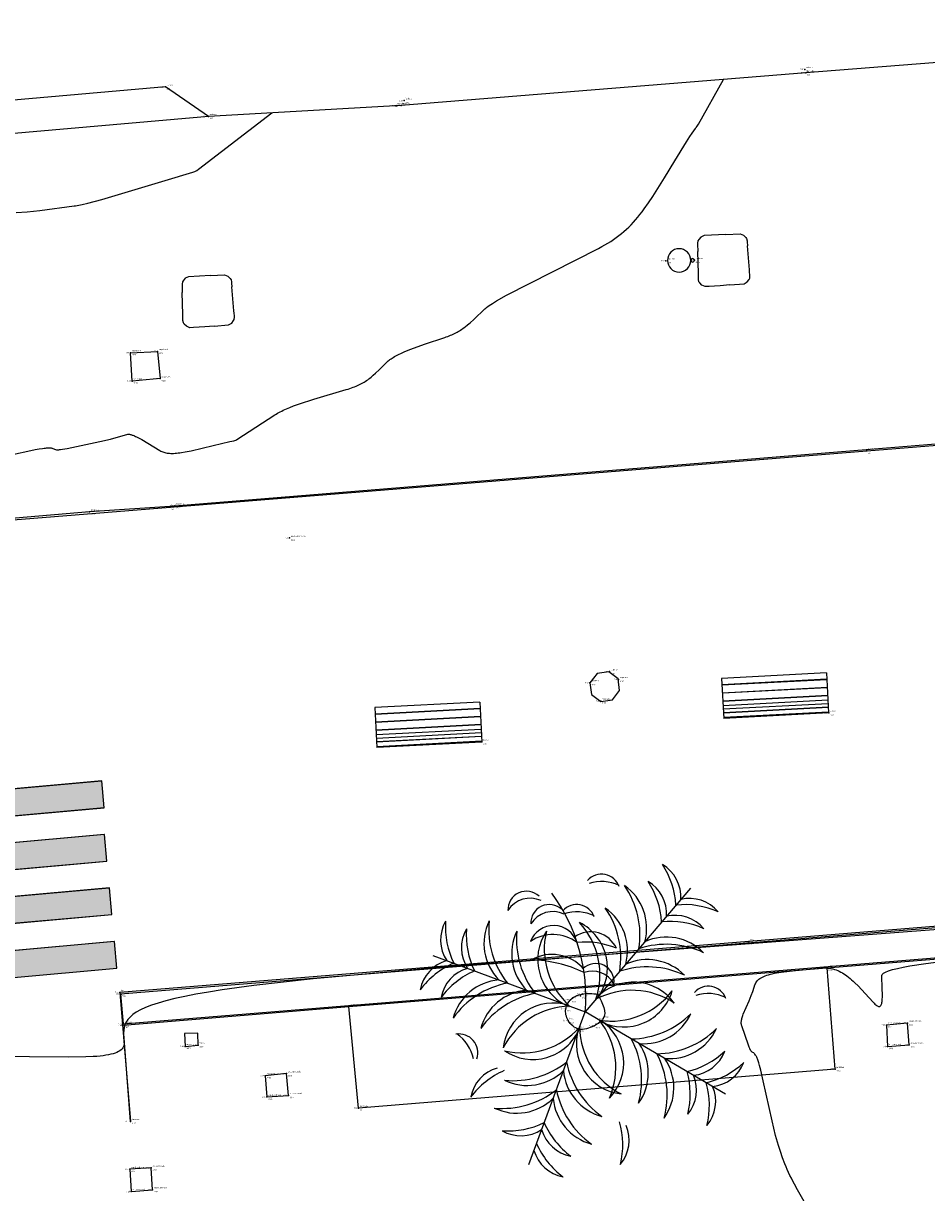
# Model space of a CAD drawing. Units: millimetres. Extents: x 457250 to 458141, y 3111934 to 3112565.
# Drawn here: x 457588 to 457605, y 3112202 to 3112224 of the extents above; entities that cross this region are included whole.
import ezdxf

# ---------------------------------------------------------------- set-up
doc = ezdxf.new("R2010")
doc.units = ezdxf.units.MM
doc.header["$PDSIZE"] = -0.1
for name, color, linetype in [('ARQ. ALCANTARILLADO', 8, 'Continuous'), ('ARQ.ALUMBRADO', 2, 'Continuous'), ('BANCOS', 7, 'Continuous'), ('BORD-INFERIOR', 2, 'Continuous'), ('BORD.SUP', 2, 'Continuous'), ('CODIGOS', 7, 'Continuous'), ('COTAS', 1, 'Continuous'), ('FACHADA', 1, 'Continuous'), ('FAROLA', 2, 'Continuous'), ('FICUS', 80, 'Continuous'), ('JARDINERA', 7, 'Continuous'), ('NUMEROS', 4, 'Continuous'), ('PAPELERA', 7, 'Continuous'), ('paso peatonal', 7, 'Continuous'), ('PERIMETRO', 5, 'Continuous'), ('PILAR', 7, 'Continuous'), ('PUNTOS3D', 7, 'Continuous'), ('SCURVADO', 54, 'Continuous'), ('SMAESTRAS', 34, 'Continuous')]:
    doc.layers.add(name, color=color, linetype=linetype)
doc.styles.get("Standard").update_dxf_attribs({"font": 'arial.ttf'})

# ---------------------------------------------------------------- blocks, each defined once
blk = doc.blocks.new('A$C1F633113')
at = {"layer": 'BANCOS', "color": 26, "ltscale": 10}
for p, q in [((0, 685), (1800, 685)), ((0, 0), (0, 685)), ((0, 671), (1800, 671)), ((1800, 0), (1800, 685)), ((0, 592), (1800, 592)), ((0, 589), (1800, 589)), ((0, 527), (1800, 527)), ((0, 468), (1800, 468)), ((0, 392), (1800, 392)), ((0, 387), (1800, 387)), ((0, 253), (1800, 253)), ((0, 249), (1800, 249)), ((0, 115), (1800, 115)), ((0, 109), (1800, 109)), ((0, 0), (1800, 0))]:
    blk.add_line(p, q, dxfattribs=at)
blk = doc.blocks.new('A$C48952386')
at = {"layer": 'PAPELERA'}
for centre, radius in [((0.037, 0.219, 6.756), 0.0372), ((0.311, 0.238, 6.752), 0.238)]:
    blk.add_circle(centre, radius, dxfattribs=at)
blk = doc.blocks.new('A$C464A055D')
at = {"layer": 'FICUS'}
for p in [(7.201, 7.699, 547.678), (0.334, 5.902, 547.678), (2.891, 0.334, 547.678), (8.136, 2.208, 547.678)]:
    blk.add_line(p, (4.397, 4.397, 547.678), dxfattribs=at)
for centre, major_axis, start_param, end_param in [((4.569, 7.098, 547.678), (-1.592, 1.592), 3.992273, 4.503708), ((5.945, 7.466, 547.678), (0.707, 0.707), 5.427173, 6.532566), ((4.831, 7.571, 547.678), (-0.352, 0.352), 4.265692, 6.34273), ((4.831, 6.79, 547.678), (-0.766, 0.766), -1.234259, -0.473425), ((5.563, 7.015, 547.678), (-0.707, 0.707), 3.856376, 4.96177), ((4.187, 6.648, 547.678), (-1.592, 1.592), 3.992273, 4.503708), ((2.831, 7.121, 547.678), (-0.349, 0.349), -1.540744, 0.829335), ((2.928, 6.735, 547.678), (-0.49, 0.49), -1.224373, 0.232444), ((-0.267, 4.793, 547.678), (3.31, 3.31), 5.412987, 6.131737), ((4.649, 6.629, 547.678), (0.979, 0.979), 5.23447, 6.458728), ((3.534, 6.443, 547.678), (1.642, 1.642), 5.341324, 6.103428), ((7.174, 6.422, 547.678), (-0.707, 0.707), 4.625817, 5.73121), ((3.44, 6.764, 547.678), (-0.349, 0.349), -1.540744, 0.829335), ((4.169, 6.763, 547.678), (-0.352, 0.352), 4.265692, 6.34273), ((7.035, 5.005, 547.678), (1.592, 1.592), 0.371489, 0.882924), ((3.537, 6.378, 547.678), (-0.49, 0.49), -1.224373, 0.232444), ((4.169, 5.981, 547.678), (-0.766, 0.766), -1.234259, -0.473425), ((3.023, 5.842, 547.678), (1.642, 1.642), 5.341324, 6.103428), ((4.139, 6.029, 547.678), (0.979, 0.979), 5.23447, 6.458728), ((6.792, 5.972, 547.678), (0.707, 0.707), 6.196613, 7.302007), ((1.543, 6.314, 547.678), (0.707, 0.707), 1.83329, 2.938683), ((2.923, 6.667, 547.678), (1.592, 1.592), 2.291351, 2.802787), ((2.097, 6.108, 547.678), (0.707, 0.707), 1.83329, 2.938683), ((3.477, 6.462, 547.678), (1.592, 1.592), 2.291351, 2.802787), ((3.083, 6.22, 547.678), (-0.979, 0.979), 0.336332, 1.56059), ((4.147, 6.603, 547.678), (-1.642, 1.642), 0.691631, 1.453736), ((3.822, 5.946, 547.678), (0.979, 0.979), 1.907128, 3.131386), ((4.886, 6.33, 547.678), (1.642, 1.642), 2.262428, 3.024532), ((3.553, 6.035, 547.678), (0.469, 0.469), 5.821346, 8.266584), ((4.481, 5.792, 547.678), (-0.955, 0.955), 0.192502, 1.941473), ((5.348, 6.069, 547.678), (-1.444, 1.444), 0.549366, 1.623115), ((4.544, 5.778, 547.678), (-0.533, 0.533), 4.357226, 6.092377), ((3.639, 5.571, 547.678), (-0.955, 0.955), 3.282791, 5.031762), ((2.748, 5.388, 547.678), (1.444, 1.444), 5.171944, 6.245694), ((6.652, 4.554, 547.678), (-1.592, 1.592), -1.199307, -0.687872), ((3.537, 5.376, 547.678), (-0.766, 0.766), -1.423879, -0.196155), ((4.391, 4.094, 547.678), (-1.532, 1.532), -1.182635, -0.688388), ((6.556, 3.877, 547.678), (1.642, 1.642), 0.342565, 1.10467), ((6.559, 5.008, 547.678), (-0.979, 0.979), 4.699655, 5.923913), ((3.507, 4.806, 547.678), (0.794, 0.794), 6.215323, 7.575276), ((0.983, 4.802, 547.678), (-0.707, 0.707), -0.506947, 0.598446), ((1.799, 3.635, 547.678), (1.592, 1.592), 1.199746, 1.711182), ((2.822, 2.13, 547.678), (2.588, 2.588), 0.350198, 0.747056), ((4.678, 5.199, 547.678), (0.345, 0.345), 5.391145, 7.850351), ((6.046, 3.276, 547.678), (-1.642, 1.642), -1.228231, -0.466126), ((6.049, 4.407, 547.678), (-0.979, 0.979), 4.699655, 5.923913), ((1.537, 4.597, 547.678), (0.707, 0.707), 1.06385, 2.169243), ((2.353, 3.429, 547.678), (1.592, 1.592), 1.199746, 1.711182), ((4.578, 4.808, 547.678), (0.478, 0.478), 6.023199, 7.388564), ((2.212, 3.87, 547.678), (-0.979, 0.979), -0.69965, 0.524608), ((2.769, 2.886, 547.678), (-1.642, 1.642), -0.592795, 0.169309), ((5.642, 2.931, 547.678), (1.444, 1.444), 0.2003, 1.27405), ((5.679, 3.84, 547.678), (0.955, 0.955), 6.126621, 7.875592), ((7.677, 4.585, 547.678), (-0.352, 0.352), 4.265692, 6.34273), ((2.951, 3.596, 547.678), (0.979, 0.979), 0.871147, 2.095405), ((3.508, 2.612, 547.678), (1.642, 1.642), 0.978001, 1.740105), ((3.552, 3.283, 547.678), (-0.955, 0.955), -1.080532, 0.668438), ((5.087, 6.192, 547.678), (-1.444, 1.444), 2.204885, 3.278634), ((5.422, 5.347, 547.678), (-0.955, 0.955), 1.886528, 3.635498), ((7.676, 3.803, 547.678), (-0.766, 0.766), -1.234259, -0.473425), ((4.028, 2.509, 547.678), (1.444, 1.444), 0.808621, 1.882371), ((3.17, 2.915, 547.678), (-1.444, 1.444), 3.516425, 4.590175), ((4.071, 3.037, 547.678), (-0.955, 0.955), 3.159562, 4.908532), ((5.582, 6, 547.678), (-1.642, 1.642), 2.374264, 3.136369), ((5.959, 4.934, 547.678), (0.979, 0.979), 3.838206, 5.062464), ((1.035, 3.312, 547.678), (0.352, 0.352), 5.164719, 7.241757), ((0.354, 2.928, 547.678), (-0.766, 0.766), 4.126892, 4.887727), ((2.725, 5.348, 547.678), (1.444, 1.444), 3.690958, 4.764708), ((3.001, 4.481, 547.678), (0.955, 0.955), 3.334095, 5.083065), ((5.51, 3.552, 547.678), (-0.955, 0.955), 0.490264, 2.239235), ((6.285, 4.028, 547.678), (1.444, 1.444), 2.379418, 3.453167), ((6.262, 5.602, 547.678), (-1.642, 1.642), 2.374264, 3.136369), ((6.639, 4.536, 547.678), (0.979, 0.979), 3.838206, 5.062464), ((3.579, 2.578, 547.678), (-1.642, 1.642), 3.658691, 4.420796), ((4.694, 2.771, 547.678), (-0.979, 0.979), 3.303392, 4.52765), ((4.259, 2.18, 547.678), (-1.642, 1.642), 3.658691, 4.420796), ((5.374, 2.373, 547.678), (-0.979, 0.979), 3.303392, 4.52765), ((6.577, 4.994, 547.678), (-1.592, 1.592), 2.59601, 3.107445), ((7.178, 3.703, 547.678), (0.707, 0.707), 4.030909, 5.136302), ((2.327, 1.939, 547.678), (-0.707, 0.707), -0.506947, 0.598446), ((3.143, 0.771, 547.678), (1.592, 1.592), 1.199746, 1.711182), ((2.464, 4.886, 547.678), (1.642, 1.642), 3.833224, 4.595329), ((2.848, 3.822, 547.678), (0.979, 0.979), 3.477925, 4.702183), ((5.197, 2.951, 547.678), (0.979, 0.979), 2.441943, 3.666201), ((6.181, 3.508, 547.678), (1.642, 1.642), 2.548797, 3.310902), ((4.944, 2.203, 547.678), (1.592, 1.592), 5.258411, 5.769846), ((7.087, 4.696, 547.678), (-1.592, 1.592), 2.59601, 3.107445), ((7.688, 3.404, 547.678), (0.707, 0.707), 4.030909, 5.136302), ((6.364, 2.311, 547.678), (-0.707, 0.707), 3.229554, 4.334947), ((5.454, 1.904, 547.678), (-1.592, 1.592), 3.687615, 4.19905), ((2.19, 4.147, 547.678), (-1.642, 1.642), 2.262428, 3.024532), ((5.908, 2.769, 547.678), (-1.642, 1.642), 0.978001, 1.740105), ((6.874, 2.013, 547.678), (-0.707, 0.707), 3.229554, 4.334947), ((2.574, 3.083, 547.678), (0.979, 0.979), 3.477925, 4.702183), ((4.923, 2.212, 547.678), (0.979, 0.979), 2.441943, 3.666201), ((2.331, 3.477, 547.678), (1.592, 1.592), 3.862148, 4.373583), ((2.685, 2.097, 547.678), (0.707, 0.707), 3.404087, 4.50948), ((4.196, 1.537, 547.678), (0.707, 0.707), 2.634646, 3.740039), ((5.364, 2.353, 547.678), (1.592, 1.592), 2.770543, 3.281978), ((3.146, 0.864, 547.678), (-1.592, 1.592), 3.687615, 4.19905), ((4.566, 0.972, 547.678), (0.707, 0.707), 4.80035, 5.905743), ((3.991, 0.983, 547.678), (-0.707, 0.707), 1.06385, 2.169243), ((5.158, 1.799, 547.678), (-1.592, 1.592), 1.199746, 1.711182)]:
    blk.add_ellipse(centre, major_axis=major_axis, ratio=1, start_param=start_param, end_param=end_param, dxfattribs=at)
blk = doc.blocks.new('A$C3B47284C')
h = blk.add_hatch(color=256)
h.dxf.hatch_style = 1
h.paths.add_polyline_path([(4.03, 0.358), (3.985, 0.856), (0, 0.498), (0.045, 0)])
at = {"elevation": 8.845}
blk.add_lwpolyline([(0, 0.498), (0.045, 0), (4.03, 0.358), (3.985, 0.856), (0, 0.498)], dxfattribs=at)
blk = doc.blocks.new('A$C78117D13')
at = {"layer": 'BANCOS'}
for p, q in [((0.001, 3.496, 14.728), (3.983, 3.854, 14.683)), ((0.001, 3.496, 12.228), (3.983, 3.854, 12.183)), ((0.049, 2.999, 14.728), (4.031, 3.357, 14.683)), ((0.049, 2.999, 12.228), (4.031, 3.357, 12.183)), ((0.048, 2.497, 5.902), (4.03, 2.855, 5.857)), ((0.048, 2.497, 3.402), (4.03, 2.855, 3.357)), ((0.096, 1.999, 5.902), (4.078, 2.357, 5.857)), ((0.096, 1.999, 3.402), (4.078, 2.357, 3.357)), ((0.144, 1.501, 5.902), (4.126, 1.859, 5.857)), ((0.144, 1.501, 3.402), (4.126, 1.859, 3.357)), ((0.192, 1.004, 5.902), (4.174, 1.362, 5.857)), ((0.192, 1.004, 3.402), (4.174, 1.362, 3.357)), ((0.236, 0.502, 8.42), (4.218, 0.86, 8.375)), ((0.236, 0.502, 5.92), (4.218, 0.86, 5.875))]:
    blk.add_line(p, q, dxfattribs=at)
for p in [(0, 2.994, 5.902), (0, 2.994, 3.402), (0.052, 1.995, -2.943), (0.052, 1.995, -5.443), (0.143, 0.999, -2.925), (0.143, 0.999, -5.425), (0.24, 0, -0.425), (0.24, 0, -2.925)]:
    blk.add_blockref('A$C3B47284C', p, dxfattribs=at)

msp = doc.modelspace()

# ---------------------------------------------------------------- linework, layer by layer
at = {"layer": 'ARQ. ALCANTARILLADO'}
msp.add_polyline3d([(457590.371, 3112217.914, 8.095), (457590.874, 3112217.939, 8.091), (457590.925, 3112217.432, 8.067), (457590.399, 3112217.385, 8.076), (457590.371, 3112217.914, 8.095)], dxfattribs=at)
at = {"layer": 'ARQ.ALUMBRADO'}
for points in [[(457604.47, 3112205.371, 7.98), (457604.493, 3112204.972, 7.981), (457604.894, 3112205, 7.981), (457604.863, 3112205.41, 7.969), (457604.47, 3112205.371, 7.98)], [(457592.883, 3112204.425, 8.076), (457592.914, 3112204.031, 8.081), (457593.315, 3112204.058, 8.077), (457593.282, 3112204.466, 8.075), (457592.883, 3112204.425, 8.076)], [(457590.358, 3112202.682, 8.094), (457590.385, 3112202.267, 8.096), (457590.781, 3112202.3, 8.094), (457590.753, 3112202.706, 8.091), (457590.358, 3112202.682, 8.094)]]:
    msp.add_polyline3d(points, dxfattribs=at)
at = {"layer": 'BORD-INFERIOR'}
for points in [[(457519.748, 3112209.246, 8.48), (457525.142, 3112209.659, 8.457), (457542.87, 3112211.082, 8.302), (457547.448, 3112211.445, 8.259), (457565.442, 3112212.92, 8.122), (457567.726, 3112213.111, 8.092), (457583.123, 3112214.374, 7.959), (457586.404, 3112214.652, 7.919), (457591.112, 3112215.031, 7.908), (457604.107, 3112216.083, 7.814), (457623.72, 3112217.661, 7.65), (457633.792, 3112218.475, 7.579), (457642.833, 3112219.194, 7.479), (457647.358, 3112219.547, 7.452)], [(457651.826, 3112210.976, 7.436), (457631.105, 3112209.294, 7.612), (457630.253, 3112209.229, 7.619), (457622.711, 3112208.615, 7.631), (457612.711, 3112207.81, 7.724), (457601.905, 3112206.928, 7.824), (457590.171, 3112205.979, 7.895)], [(457651.82, 3112210.947, 7.715), (457624.708, 3112208.746, 7.898), (457612.122, 3112207.731, 8.031), (457590.185, 3112205.951, 8.189), (457590.231, 3112205.392, 8.192)], [(457590.171, 3112205.979, 7.895), (457590.37, 3112203.574, 8.101), (457590.236, 3112205.37, 8.103), (457590.231, 3112205.392, 8.192), (457613.017, 3112207.249, 8.024), (457624.152, 3112208.146, 7.9), (457651.859, 3112210.394, 7.713)], [(457590.236, 3112205.37, 8.103), (457594.441, 3112205.715, 8.06), (457608.581, 3112206.863, 7.949)]]:
    msp.add_polyline3d(points, dxfattribs=at)
at = {"layer": 'BORD.SUP'}
msp.add_polyline3d([(457622.575, 3112217.588, 7.728), (457607.219, 3112216.359, 7.842), (457591.199, 3112215.054, 7.957), (457589.607, 3112214.943, 7.903), (457584.51, 3112214.511, 7.955), (457583.096, 3112214.392, 8.033), (457575.362, 3112213.755, 8.093), (457559.98, 3112212.495, 8.224), (457547.921, 3112211.525, 8.322), (457547.42, 3112211.497, 8.361), (457546.429, 3112211.393, 8.292), (457543.407, 3112211.153, 8.314), (457542.42, 3112211.101, 8.417), (457534.472, 3112210.451, 8.479), (457521.927, 3112209.447, 8.584), (457520.838, 3112209.36, 8.59), (457519.726, 3112209.278, 8.498), (457514.627, 3112208.873, 8.645)], dxfattribs=at)
at = {"layer": 'FACHADA'}
for points in [[(457618.607, 3112224.388, 7.801), (457609.225, 3112223.626, 7.878), (457602.968, 3112223.135, 7.966), (457595.418, 3112222.527, 8.133), (457591.823, 3112222.323, 8.233)], [(457591.823, 3112222.323, 8.233), (457591.021, 3112222.873, 8.272), (457584.569, 3112222.307, 8.284), (457583.834, 3112221.622, 8.245)]]:
    msp.add_polyline3d(points, dxfattribs=at)
at = {"layer": 'FAROLA'}
msp.add_polyline3d([(457591.387, 3112204.974, 8.095), (457591.629, 3112204.998, 8.099), (457591.628, 3112205.223, 8.543), (457591.377, 3112205.216, 8.124), (457591.387, 3112204.974, 8.095)], dxfattribs=at)
at = {"layer": 'FICUS'}
msp.add_spline([(457599.084, 3112205.949, 8.086), (457598.792, 3112205.95, 8.033), (457598.575, 3112205.843, 8.05), (457598.49, 3112205.675, 8.066), (457598.534, 3112205.456, 8.056), (457598.732, 3112205.296, 8.061), (457599.018, 3112205.358, 8.038), (457599.188, 3112205.492, 8.031), (457599.084, 3112205.949, 8.086)], degree=3, dxfattribs=at)
at = {"layer": 'JARDINERA'}
for points in [[(457603.514, 3112204.552, 7.984), (457603.362, 3112206.439, 7.96)], [(457603.515, 3112204.546, 7.982), (457594.625, 3112203.824, 8.065), (457594.441, 3112205.715, 8.06)]]:
    msp.add_polyline3d(points, dxfattribs=at)
at = {"layer": 'PAPELERA', "elevation": 7.916}
msp.add_lwpolyline([(457598.969, 3112211.54), (457599.143, 3112211.407), (457599.361, 3112211.437), (457599.494, 3112211.612), (457599.464, 3112211.829), (457599.29, 3112211.962), (457599.072, 3112211.933), (457598.939, 3112211.758)], close=True, dxfattribs=at)
at = {"layer": 'PERIMETRO', "elevation": 9.89}
msp.add_lwpolyline([(457674.044, 3112236.003), (457664.698, 3112241.116), (457662.298, 3112236.991), (457662.342, 3112235.37), (457662.581, 3112231.193), (457662.585, 3112230.855), (457661.833, 3112230.813), (457661.075, 3112230.847), (457655.345, 3112228.482), (457655.473, 3112228.157), (457654.899, 3112227.42), (457648.77, 3112226.814), (457633.972, 3112225.622), (457627.985, 3112225.243), (457618.607, 3112224.388), (457609.225, 3112223.626), (457602.968, 3112223.135), (457595.418, 3112222.527), (457591.823, 3112222.323), (457580.294, 3112221.311)], dxfattribs=at)
at = {"layer": 'PILAR'}
for points in [[(457601.477, 3112220.119, 9.976), (457601.068, 3112220.1, 9.978), (457601.006, 3112220.069, 9.978), (457600.968, 3112220.025, 9.978), (457600.955, 3112220.002, 9.978), (457600.949, 3112219.959, 9.988), (457600.949, 3112219.939, 9.988), (457600.953, 3112219.803, 9.988)], [(457601.477, 3112220.119, 9.976), (457601.741, 3112220.133, 9.976), (457601.805, 3112220.107, 9.976), (457601.847, 3112220.066, 9.976), (457601.862, 3112220.044, 9.976), (457601.871, 3112220.001, 9.986), (457601.873, 3112219.981, 9.986), (457601.877, 3112219.911, 9.984)], [(457601.55, 3112219.179, 9.983), (457601.814, 3112219.2, 9.983), (457601.874, 3112219.234, 9.983), (457601.91, 3112219.28, 9.983), (457601.922, 3112219.304, 9.983), (457601.925, 3112219.348, 9.993), (457601.924, 3112219.368, 9.993), (457601.918, 3112219.42, 9.993), (457601.915, 3112219.46, 9.993), (457601.877, 3112219.911, 9.984)], [(457601.163, 3112219.15, 9.987), (457601.092, 3112219.148, 9.987), (457601.029, 3112219.175, 9.987), (457600.988, 3112219.217, 9.987), (457600.973, 3112219.239, 9.987), (457600.966, 3112219.282, 9.997), (457600.964, 3112219.302, 9.997), (457600.965, 3112219.355, 9.997), (457600.963, 3112219.395, 9.997), (457600.953, 3112219.803, 9.989)], [(457591.86, 3112219.352, 9.976), (457591.451, 3112219.332, 9.978), (457591.389, 3112219.302, 9.978), (457591.35, 3112219.258, 9.978), (457591.337, 3112219.235, 9.978), (457591.332, 3112219.191, 9.988), (457591.331, 3112219.171, 9.988), (457591.336, 3112219.036, 9.988)], [(457591.86, 3112219.352, 9.976), (457592.124, 3112219.365, 9.976), (457592.188, 3112219.34, 9.976), (457592.23, 3112219.299, 9.976), (457592.245, 3112219.277, 9.976), (457592.254, 3112219.234, 9.986), (457592.256, 3112219.214, 9.986), (457592.26, 3112219.144, 9.984)], [(457601.55, 3112219.179, 9.983), (457601.371, 3112219.165, 9.983), (457601.16, 3112219.15, 9.983), (457601.092, 3112219.148, 9.987)], [(457591.546, 3112218.383, 9.987), (457591.475, 3112218.381, 9.987), (457591.412, 3112218.408, 9.987), (457591.371, 3112218.45, 9.987), (457591.356, 3112218.472, 9.987), (457591.348, 3112218.515, 9.997), (457591.347, 3112218.535, 9.997), (457591.348, 3112218.588, 9.997), (457591.346, 3112218.628, 9.997), (457591.336, 3112219.036, 9.989)], [(457591.933, 3112218.412, 9.983), (457592.197, 3112218.433, 9.983), (457592.257, 3112218.467, 9.983), (457592.293, 3112218.513, 9.983), (457592.305, 3112218.537, 9.983), (457592.308, 3112218.58, 9.993), (457592.307, 3112218.6, 9.993), (457592.301, 3112218.653, 9.993), (457592.298, 3112218.693, 9.993), (457592.26, 3112219.144, 9.984)], [(457591.933, 3112218.412, 9.983), (457591.754, 3112218.398, 9.983), (457591.543, 3112218.383, 9.983), (457591.475, 3112218.381, 9.987)]]:
    msp.add_polyline3d(points, dxfattribs=at)
at = {"layer": 'PUNTOS3D'}
for p in [(457602.946, 3112223.198, 7.967), (457602.946, 3112223.198, 7.967), (457602.968, 3112223.135, 7.966), (457602.968, 3112223.135, 7.966), (457591.021, 3112222.873, 8.272), (457595.319, 3112222.523, 8.135), (457595.319, 3112222.523, 8.135), (457595.338, 3112222.521, 8.135), (457595.338, 3112222.521, 8.135), (457595.418, 3112222.527, 8.133), (457595.418, 3112222.527, 8.133), (457595.472, 3112222.618, 8.13), (457595.472, 3112222.618, 8.13), (457591.823, 3112222.323, 8.233), (457591.823, 3112222.323, 8.233), (457600.355, 3112219.629, 7.978), (457600.888, 3112219.64, 7.969), (457590.371, 3112217.914, 8.095), (457590.874, 3112217.939, 8.091), (457590.925, 3112217.432, 8.067), (457590.399, 3112217.385, 8.076), (457604.107, 3112216.083, 7.814), (457604.107, 3112216.083, 7.814), (457591.199, 3112215.054, 7.957), (457589.607, 3112214.943, 7.903), (457591.112, 3112215.031, 7.908), (457591.112, 3112215.031, 7.908), (457593.336, 3112214.459, 7.91), (457599.302, 3112211.967, 7.916), (457599.472, 3112211.821, 7.913), (457598.939, 3112211.758, 7.916), (457599.142, 3112211.416, 7.919), (457603.393, 3112211.196, 7.866), (457596.924, 3112210.653, 7.926), (457601.905, 3112206.928, 7.824), (457601.905, 3112206.928, 7.824), (457603.362, 3112206.439, 7.96), (457590.171, 3112205.979, 7.895), (457590.171, 3112205.979, 7.895), (457590.185, 3112205.951, 8.189), (457598.762, 3112205.917, 8.032), (457598.792, 3112205.95, 8.033), (457599.084, 3112205.949, 8.086), (457594.441, 3112205.715, 8.06), (457594.441, 3112205.715, 8.06), (457598.49, 3112205.675, 8.066), (457598.575, 3112205.843, 8.05), (457598.534, 3112205.456, 8.056), (457599.188, 3112205.492, 8.031), (457590.231, 3112205.392, 8.192), (457590.236, 3112205.37, 8.103), (457598.732, 3112205.296, 8.061), (457599.018, 3112205.358, 8.038), (457604.47, 3112205.371, 7.98), (457604.863, 3112205.41, 7.969), (457591.629, 3112204.998, 8.099), (457604.894, 3112205, 7.981), (457591.387, 3112204.974, 8.095), (457604.493, 3112204.972, 7.981), (457592.883, 3112204.425, 8.076), (457593.282, 3112204.466, 8.075), (457603.514, 3112204.552, 7.984), (457603.515, 3112204.546, 7.982), (457603.515, 3112204.546, 7.982), (457592.914, 3112204.031, 8.081), (457593.315, 3112204.058, 8.077), (457594.625, 3112203.824, 8.065), (457594.625, 3112203.824, 8.065), (457590.37, 3112203.574, 8.101), (457590.358, 3112202.682, 8.094), (457590.753, 3112202.706, 8.091), (457590.385, 3112202.267, 8.096), (457590.781, 3112202.3, 8.094)]:
    msp.add_point(p, dxfattribs=at)
at = {"layer": 'SCURVADO', "elevation": 8.2}
msp.add_lwpolyline([(457588.24, 3112220.531), (457588.444, 3112220.545), (457588.679, 3112220.568), (457589.318, 3112220.653), (457589.345, 3112220.657), (457589.403, 3112220.667), (457589.467, 3112220.68), (457589.573, 3112220.704), (457589.832, 3112220.773), (457591.014, 3112221.127), (457591.534, 3112221.285), (457591.571, 3112221.295), (457591.585, 3112221.302), (457591.596, 3112221.308), (457591.608, 3112221.316), (457591.639, 3112221.337), (457593.009, 3112222.39)], dxfattribs=at)
at = {"layer": 'SMAESTRAS', "elevation": 8}
for points in [[(457587.992, 3112215.977), (457588.456, 3112216.08), (457588.593, 3112216.107), (457588.668, 3112216.12), (457588.73, 3112216.13), (457588.757, 3112216.133), (457588.782, 3112216.136), (457588.804, 3112216.138), (457588.825, 3112216.139), (457588.843, 3112216.139), (457588.859, 3112216.139), (457588.874, 3112216.138), (457588.888, 3112216.137), (457588.9, 3112216.135), (457588.911, 3112216.133), (457588.921, 3112216.13), (457588.939, 3112216.124), (457588.955, 3112216.116), (457588.972, 3112216.108), (457588.972, 3112216.108), (457588.99, 3112216.103), (457589.008, 3112216.103), (457589.02, 3112216.103), (457589.033, 3112216.104), (457589.047, 3112216.106), (457589.063, 3112216.107), (457589.099, 3112216.112), (457589.188, 3112216.128), (457589.797, 3112216.257), (457589.797, 3112216.257), (457589.998, 3112216.303), (457590.103, 3112216.33), (457590.304, 3112216.39), (457590.304, 3112216.39), (457590.321, 3112216.393), (457590.341, 3112216.393), (457590.352, 3112216.392), (457590.363, 3112216.39), (457590.375, 3112216.387), (457590.388, 3112216.384), (457590.401, 3112216.379), (457590.415, 3112216.374), (457590.43, 3112216.368), (457590.446, 3112216.361), (457590.463, 3112216.354), (457590.48, 3112216.346), (457590.517, 3112216.327), (457590.58, 3112216.293), (457590.919, 3112216.089), (457590.919, 3112216.089), (457590.936, 3112216.08), (457590.954, 3112216.071), (457590.972, 3112216.063), (457590.991, 3112216.057), (457591.011, 3112216.051), (457591.031, 3112216.046), (457591.053, 3112216.043), (457591.075, 3112216.04), (457591.098, 3112216.038), (457591.122, 3112216.037), (457591.147, 3112216.036), (457591.173, 3112216.037), (457591.2, 3112216.039), (457591.229, 3112216.041), (457591.258, 3112216.044), (457591.289, 3112216.048), (457591.32, 3112216.052), (457591.388, 3112216.063), (457591.499, 3112216.085), (457591.914, 3112216.182), (457591.914, 3112216.182), (457592.225, 3112216.255), (457592.298, 3112216.27), (457592.298, 3112216.27), (457592.315, 3112216.277), (457592.332, 3112216.285), (457592.355, 3112216.298), (457593.065, 3112216.755), (457593.065, 3112216.755), (457593.088, 3112216.77), (457593.113, 3112216.785), (457593.137, 3112216.799), (457593.163, 3112216.813), (457593.19, 3112216.827), (457593.218, 3112216.841), (457593.247, 3112216.854), (457593.277, 3112216.868), (457593.34, 3112216.895), (457593.409, 3112216.921), (457593.522, 3112216.962), (457593.791, 3112217.049), (457594.395, 3112217.227), (457594.395, 3112217.227), (457594.429, 3112217.237), (457594.461, 3112217.247), (457594.492, 3112217.258), (457594.522, 3112217.269), (457594.551, 3112217.28), (457594.579, 3112217.291), (457594.605, 3112217.303), (457594.631, 3112217.315), (457594.656, 3112217.327), (457594.681, 3112217.34), (457594.704, 3112217.353), (457594.727, 3112217.366), (457594.75, 3112217.38), (457594.772, 3112217.395), (457594.794, 3112217.41), (457594.815, 3112217.426), (457594.836, 3112217.442), (457594.857, 3112217.458), (457594.878, 3112217.476), (457594.899, 3112217.494), (457594.941, 3112217.531), (457595.006, 3112217.593), (457595.15, 3112217.738), (457595.15, 3112217.738), (457595.163, 3112217.751), (457595.178, 3112217.764), (457595.193, 3112217.777), (457595.21, 3112217.789), (457595.229, 3112217.802), (457595.249, 3112217.815), (457595.27, 3112217.828), (457595.292, 3112217.841), (457595.316, 3112217.854), (457595.342, 3112217.867), (457595.368, 3112217.88), (457595.426, 3112217.907), (457595.49, 3112217.935), (457595.598, 3112217.978), (457595.855, 3112218.072), (457596.232, 3112218.199), (457596.232, 3112218.199), (457596.26, 3112218.208), (457596.288, 3112218.218), (457596.314, 3112218.228), (457596.34, 3112218.239), (457596.365, 3112218.25), (457596.39, 3112218.261), (457596.414, 3112218.273), (457596.437, 3112218.285), (457596.461, 3112218.298), (457596.483, 3112218.311), (457596.506, 3112218.324), (457596.528, 3112218.338), (457596.55, 3112218.353), (457596.571, 3112218.368), (457596.593, 3112218.384), (457596.615, 3112218.4), (457596.658, 3112218.434), (457596.703, 3112218.472), (457596.772, 3112218.533), (457596.981, 3112218.732), (457596.981, 3112218.732), (457596.997, 3112218.746), (457597.016, 3112218.761), (457597.038, 3112218.778), (457597.063, 3112218.795), (457597.092, 3112218.815), (457597.124, 3112218.835), (457597.197, 3112218.88), (457597.385, 3112218.986), (457599.099, 3112219.861), (457599.099, 3112219.861), (457599.16, 3112219.893), (457599.219, 3112219.925), (457599.275, 3112219.958), (457599.329, 3112219.992), (457599.382, 3112220.026), (457599.432, 3112220.062), (457599.481, 3112220.099), (457599.529, 3112220.137), (457599.575, 3112220.176), (457599.621, 3112220.217), (457599.665, 3112220.259), (457599.708, 3112220.302), (457599.75, 3112220.347), (457599.791, 3112220.393), (457599.833, 3112220.441), (457599.873, 3112220.491), (457599.914, 3112220.543), (457599.954, 3112220.596), (457600.034, 3112220.709), (457600.116, 3112220.831), (457600.332, 3112221.175), (457600.525, 3112221.496), (457600.525, 3112221.496), (457600.74, 3112221.85), (457600.805, 3112221.949), (457600.847, 3112222.011), (457600.911, 3112222.098), (457600.911, 3112222.098), (457600.917, 3112222.107), (457600.924, 3112222.117), (457600.939, 3112222.139), (457600.963, 3112222.179), (457601.431, 3112223.011)], [(457614.768, 3112207.863), (457596.271, 3112206.459), (457596.271, 3112206.459), (457593.774, 3112206.235), (457592.67, 3112206.109), (457592.078, 3112206.027), (457591.822, 3112205.987), (457591.59, 3112205.946), (457591.382, 3112205.906), (457591.196, 3112205.865), (457591.031, 3112205.824), (457590.886, 3112205.783), (457590.759, 3112205.741), (457590.65, 3112205.699), (457590.557, 3112205.656), (457590.478, 3112205.612), (457590.414, 3112205.568), (457590.362, 3112205.522), (457590.321, 3112205.476), (457590.29, 3112205.428), (457590.267, 3112205.379), (457590.253, 3112205.328), (457590.244, 3112205.276), (457590.241, 3112205.222), (457590.241, 3112205.167), (457590.244, 3112205.11), (457590.249, 3112205.051), (457590.249, 3112205.051), (457590.249, 3112205.023), (457590.246, 3112204.997), (457590.239, 3112204.973), (457590.228, 3112204.95), (457590.213, 3112204.93), (457590.195, 3112204.91), (457590.172, 3112204.893), (457590.146, 3112204.877), (457590.116, 3112204.862), (457590.083, 3112204.848), (457590.045, 3112204.836), (457590.004, 3112204.826), (457589.959, 3112204.816), (457589.91, 3112204.808), (457589.857, 3112204.8), (457589.801, 3112204.794), (457589.74, 3112204.788), (457589.676, 3112204.784), (457589.536, 3112204.777), (457589.209, 3112204.772), (457588.488, 3112204.78), (457588.488, 3112204.78), (457586.668, 3112204.784)], [(457603.978, 3112200.247), (457602.814, 3112202.297), (457602.814, 3112202.297), (457602.753, 3112202.406), (457602.724, 3112202.46), (457602.697, 3112202.514), (457602.67, 3112202.568), (457602.645, 3112202.622), (457602.621, 3112202.676), (457602.598, 3112202.73), (457602.576, 3112202.785), (457602.534, 3112202.896), (457602.494, 3112203.01), (457602.457, 3112203.128), (457602.404, 3112203.314), (457602.336, 3112203.586), (457602.171, 3112204.332), (457602.171, 3112204.332), (457602.127, 3112204.528), (457602.104, 3112204.617), (457602.09, 3112204.666), (457602.083, 3112204.688), (457602.077, 3112204.707), (457602.071, 3112204.725), (457602.064, 3112204.742), (457602.058, 3112204.757), (457602.052, 3112204.77), (457602.047, 3112204.783), (457602.041, 3112204.794), (457602.035, 3112204.804), (457602.029, 3112204.813), (457602.018, 3112204.828), (457602.006, 3112204.84), (457601.994, 3112204.851), (457601.981, 3112204.86), (457601.968, 3112204.868), (457601.961, 3112204.872), (457601.961, 3112204.872), (457601.95, 3112204.882), (457601.942, 3112204.893), (457601.934, 3112204.907), (457601.925, 3112204.924), (457601.921, 3112204.934), (457601.911, 3112204.957), (457601.895, 3112204.997), (457601.772, 3112205.355), (457601.772, 3112205.355), (457601.768, 3112205.37), (457601.765, 3112205.385), (457601.763, 3112205.399), (457601.762, 3112205.415), (457601.763, 3112205.43), (457601.764, 3112205.446), (457601.767, 3112205.463), (457601.77, 3112205.48), (457601.775, 3112205.497), (457601.78, 3112205.515), (457601.786, 3112205.534), (457601.793, 3112205.553), (457601.801, 3112205.573), (457601.91, 3112205.826), (457601.949, 3112205.925), (457601.977, 3112205.999), (457602.004, 3112206.079), (457602.017, 3112206.121), (457602.017, 3112206.121), (457602.025, 3112206.141), (457602.034, 3112206.16), (457602.045, 3112206.178), (457602.059, 3112206.195), (457602.074, 3112206.211), (457602.092, 3112206.227), (457602.111, 3112206.241), (457602.132, 3112206.254), (457602.156, 3112206.267), (457602.182, 3112206.279), (457602.209, 3112206.29), (457602.239, 3112206.301), (457602.271, 3112206.311), (457602.306, 3112206.32), (457602.342, 3112206.329), (457602.381, 3112206.337), (457602.422, 3112206.345), (457602.465, 3112206.353), (457602.558, 3112206.367), (457602.773, 3112206.392), (457603.241, 3112206.435), (457603.241, 3112206.435), (457603.277, 3112206.437), (457603.312, 3112206.438), (457603.346, 3112206.437), (457603.378, 3112206.435), (457603.411, 3112206.431), (457603.442, 3112206.426), (457603.473, 3112206.419), (457603.503, 3112206.41), (457603.532, 3112206.4), (457603.562, 3112206.389), (457603.591, 3112206.376), (457603.619, 3112206.361), (457603.648, 3112206.345), (457603.676, 3112206.328), (457603.705, 3112206.309), (457603.733, 3112206.288), (457603.762, 3112206.266), (457603.791, 3112206.242), (457603.82, 3112206.217), (457603.849, 3112206.191), (457603.879, 3112206.162), (457603.941, 3112206.102), (457604.073, 3112205.963), (457604.221, 3112205.8), (457604.221, 3112205.8), (457604.24, 3112205.78), (457604.257, 3112205.763), (457604.273, 3112205.749), (457604.287, 3112205.738), (457604.301, 3112205.729), (457604.313, 3112205.723), (457604.325, 3112205.719), (457604.345, 3112205.719), (457604.361, 3112205.729), (457604.367, 3112205.738), (457604.373, 3112205.749), (457604.378, 3112205.762), (457604.382, 3112205.777), (457604.386, 3112205.795), (457604.389, 3112205.814), (457604.391, 3112205.836), (457604.393, 3112205.86), (457604.394, 3112205.886), (457604.395, 3112205.914), (457604.395, 3112205.944), (457604.393, 3112206.045), (457604.382, 3112206.294), (457604.382, 3112206.294), (457604.389, 3112206.317), (457604.413, 3112206.339), (457604.453, 3112206.361), (457604.511, 3112206.384), (457604.585, 3112206.406), (457604.675, 3112206.429), (457604.783, 3112206.452), (457604.907, 3112206.475), (457605.207, 3112206.523), (457606.011, 3112206.623)]]:
    msp.add_lwpolyline(points, dxfattribs=at)

# ---------------------------------------------------------------- block references
at = {"layer": 'BANCOS', "xscale": 0.001088895610647098, "yscale": 0.001088895610647098, "zscale": 0.001088895610647098, "rotation": 183.0456851903389}
for p in [(457603.353, 3112211.94, 7.866), (457596.884, 3112211.397, 7.926)]:
    msp.add_blockref('A$C1F633113', p, dxfattribs=at)
at = {"layer": 'FICUS', "xscale": 0.7, "yscale": 0.7, "zscale": 0.7}
msp.add_blockref('A$C464A055D', (457595.774, 3112202.539, -383.375), dxfattribs=at)
at = {"layer": 'PAPELERA', "xscale": -0.9143611097634851, "yscale": 0.9143611097634843, "zscale": 0.9143611097634845, "rotation": 4.333774761645248}
msp.add_blockref('A$C48952386', (457600.903, 3112219.441, 1.792), dxfattribs=at)
at = {"layer": 'paso peatonal'}
msp.add_blockref('A$C78117D13', (457585.847, 3112206.075, 1.152), dxfattribs=at)

# ---------------------------------------------------------------- texts
at = {"layer": 'CODIGOS'}
for s, p in [('fachada', (457602.971, 3112223.223, 7.967)), ('fachada', (457602.971, 3112223.223, 7.967)), ('fachada', (457602.993, 3112223.16, 7.966)), ('fachada', (457602.993, 3112223.16, 7.966)), ('relleno', (457591.046, 3112222.898, 8.272)), ('fachada', (457595.497, 3112222.643, 8.13)), ('fachada', (457595.497, 3112222.643, 8.13)), ('fachada', (457595.344, 3112222.548, 8.135)), ('fachada', (457595.344, 3112222.548, 8.135)), ('fachada', (457595.363, 3112222.546, 8.135)), ('fachada', (457595.363, 3112222.546, 8.135)), ('fachada', (457595.443, 3112222.552, 8.133)), ('fachada', (457595.443, 3112222.552, 8.133)), ('fachada', (457591.848, 3112222.348, 8.233)), ('fachada', (457591.848, 3112222.348, 8.233)), ('papelera', (457600.38, 3112219.654, 7.978)), ('papelera', (457600.913, 3112219.665, 7.969)), ('arq.alcant', (457590.396, 3112217.939, 8.095)), ('arq.alcant', (457590.899, 3112217.964, 8.091)), ('arq.alcant', (457590.424, 3112217.41, 8.076)), ('arq.alcant', (457590.95, 3112217.457, 8.067)), ('bord', (457604.132, 3112216.108, 7.814)), ('bord', (457604.132, 3112216.108, 7.814)), ('bord', (457591.137, 3112215.056, 7.908)), ('bord', (457591.137, 3112215.056, 7.908)), ('bord*sup', (457591.224, 3112215.079, 7.957)), ('bord*sup', (457589.632, 3112214.968, 7.903)), ('pozosaneamiento', (457593.361, 3112214.484, 7.91)), ('papelera', (457599.327, 3112211.992, 7.916)), ('papelera', (457598.964, 3112211.783, 7.916)), ('papelera', (457599.497, 3112211.846, 7.913)), ('papelera', (457599.167, 3112211.441, 7.919)), ('banco', (457603.418, 3112211.221, 7.866)), ('banco', (457596.949, 3112210.678, 7.926)), ('bord', (457601.93, 3112206.953, 7.824)), ('bord', (457601.93, 3112206.953, 7.824)), ('jardinera', (457603.387, 3112206.464, 7.96)), ('bord', (457590.196, 3112206.004, 7.895)), ('bord', (457590.196, 3112206.004, 7.895)), ('lineasup', (457590.21, 3112205.976, 8.189)), ('ficus', (457598.6, 3112205.868, 8.05)), ('ficus', (457598.787, 3112205.942, 8.032)), ('ficus', (457598.817, 3112205.975, 8.033)), ('ficus', (457599.109, 3112205.974, 8.086)), ('jardinera', (457594.466, 3112205.74, 8.06)), ('jardinera', (457594.466, 3112205.74, 8.06)), ('ficus', (457598.515, 3112205.7, 8.066)), ('lineasup', (457590.256, 3112205.417, 8.192)), ('ficus', (457598.559, 3112205.481, 8.056)), ('ficus', (457599.213, 3112205.517, 8.031)), ('arq.alumbrado', (457604.888, 3112205.435, 7.969)), ('lineainfe', (457590.261, 3112205.395, 8.103)), ('ficus', (457598.757, 3112205.321, 8.061)), ('ficus', (457599.043, 3112205.383, 8.038)), ('arq.alumbrado', (457604.495, 3112205.396, 7.98)), ('farola', (457591.412, 3112204.999, 8.095)), ('farola', (457591.654, 3112205.023, 8.099)), ('arq.alumbrado', (457604.518, 3112204.997, 7.981)), ('arq.alumbrado', (457604.919, 3112205.025, 7.981)), ('jardinera', (457603.539, 3112204.577, 7.984)), ('jardinera', (457603.54, 3112204.571, 7.982)), ('jardinera', (457603.54, 3112204.571, 7.982)), ('arq.alumbrado', (457592.908, 3112204.45, 8.076)), ('arq.alumbrado', (457593.307, 3112204.491, 8.075)), ('arq.alumbrado', (457592.939, 3112204.056, 8.081)), ('arq.alumbrado', (457593.34, 3112204.083, 8.077)), ('jardinera', (457594.65, 3112203.849, 8.065)), ('jardinera', (457594.65, 3112203.849, 8.065)), ('lineainfe', (457590.395, 3112203.599, 8.101)), ('arq.alumbrado', (457590.383, 3112202.707, 8.094)), ('arq.alumbrado', (457590.778, 3112202.731, 8.091)), ('arq.alumbrado', (457590.41, 3112202.292, 8.096)), ('arq.alumbrado', (457590.806, 3112202.325, 8.094))]:
    msp.add_text(s, height=0.025, dxfattribs=at).set_placement(p)
at = {"layer": 'COTAS'}
for s, p in [('7.97', (457602.855, 3112223.186, 7.967)), ('7.97', (457602.855, 3112223.186, 7.967)), ('7.97', (457602.877, 3112223.123, 7.966)), ('7.97', (457602.877, 3112223.123, 7.966)), ('8.27', (457590.93, 3112222.86, 8.272)), ('8.13', (457595.228, 3112222.51, 8.135)), ('8.13', (457595.228, 3112222.51, 8.135)), ('8.13', (457595.247, 3112222.508, 8.135)), ('8.13', (457595.247, 3112222.508, 8.135)), ('8.13', (457595.327, 3112222.515, 8.133)), ('8.13', (457595.327, 3112222.515, 8.133)), ('8.13', (457595.381, 3112222.606, 8.13)), ('8.13', (457595.381, 3112222.606, 8.13)), ('8.23', (457591.732, 3112222.311, 8.233)), ('8.23', (457591.732, 3112222.311, 8.233)), ('7.98', (457600.264, 3112219.617, 7.978)), ('7.97', (457600.797, 3112219.627, 7.969)), ('8.10', (457590.28, 3112217.902, 8.095)), ('8.09', (457590.783, 3112217.927, 8.091)), ('8.07', (457590.834, 3112217.419, 8.067)), ('8.08', (457590.308, 3112217.373, 8.076)), ('7.81', (457604.02, 3112216.07, 7.814)), ('7.81', (457604.02, 3112216.07, 7.814)), ('7.91', (457591.025, 3112215.018, 7.908)), ('7.91', (457591.025, 3112215.018, 7.908)), ('7.96', (457591.108, 3112215.041, 7.957)), ('7.90', (457589.516, 3112214.93, 7.903)), ('7.91', (457593.249, 3112214.447, 7.91)), ('7.92', (457599.211, 3112211.954, 7.916)), ('7.92', (457598.848, 3112211.746, 7.916)), ('7.91', (457599.385, 3112211.808, 7.913)), ('7.92', (457599.051, 3112211.404, 7.919)), ('7.87', (457603.302, 3112211.183, 7.866)), ('7.93', (457596.833, 3112210.641, 7.926)), ('7.82', (457601.814, 3112206.916, 7.824)), ('7.82', (457601.814, 3112206.916, 7.824)), ('7.96', (457603.27, 3112206.427, 7.96)), ('7.89', (457590.08, 3112205.967, 7.895)), ('7.89', (457590.08, 3112205.967, 7.895)), ('8.19', (457590.094, 3112205.939, 8.189)), ('8.03', (457598.671, 3112205.905, 8.032)), ('8.03', (457598.701, 3112205.938, 8.033)), ('8.09', (457598.993, 3112205.936, 8.086)), ('8.06', (457594.35, 3112205.703, 8.06)), ('8.06', (457594.35, 3112205.703, 8.06)), ('8.07', (457598.399, 3112205.663, 8.066)), ('8.05', (457598.483, 3112205.831, 8.05)), ('8.06', (457598.443, 3112205.444, 8.056)), ('8.03', (457599.097, 3112205.479, 8.031)), ('8.19', (457590.14, 3112205.379, 8.192)), ('8.10', (457590.145, 3112205.357, 8.103)), ('8.06', (457598.641, 3112205.283, 8.061)), ('8.04', (457598.927, 3112205.345, 8.038)), ('7.98', (457604.379, 3112205.359, 7.98)), ('7.97', (457604.772, 3112205.397, 7.969)), ('8.10', (457591.538, 3112204.985, 8.099)), ('7.98', (457604.803, 3112204.987, 7.981)), ('8.10', (457591.296, 3112204.962, 8.095)), ('7.98', (457604.402, 3112204.959, 7.981)), ('7.98', (457603.423, 3112204.539, 7.984)), ('8.08', (457592.792, 3112204.413, 8.076)), ('8.07', (457593.191, 3112204.453, 8.075)), ('7.98', (457603.424, 3112204.533, 7.982)), ('7.98', (457603.424, 3112204.533, 7.982)), ('8.08', (457592.823, 3112204.018, 8.081)), ('8.08', (457593.224, 3112204.046, 8.077)), ('8.06', (457594.534, 3112203.811, 8.065)), ('8.06', (457594.534, 3112203.811, 8.065)), ('8.10', (457590.279, 3112203.561, 8.101)), ('8.09', (457590.267, 3112202.669, 8.094)), ('8.09', (457590.662, 3112202.694, 8.091)), ('8.10', (457590.294, 3112202.254, 8.096)), ('8.09', (457590.69, 3112202.288, 8.094))]:
    msp.add_text(s, height=0.025, dxfattribs=at).set_placement(p)
at = {"layer": 'NUMEROS'}
for s, p in [('504', (457602.971, 3112223.148, 7.967)), ('504', (457602.971, 3112223.148, 7.967)), ('505', (457602.993, 3112223.085, 7.966)), ('505', (457602.993, 3112223.085, 7.966)), ('498', (457591.046, 3112222.823, 8.272)), ('501', (457595.344, 3112222.473, 8.135)), ('501', (457595.344, 3112222.473, 8.135)), ('500', (457595.363, 3112222.471, 8.135)), ('500', (457595.363, 3112222.471, 8.135)), ('502', (457595.443, 3112222.477, 8.133)), ('502', (457595.443, 3112222.477, 8.133)), ('503', (457595.497, 3112222.568, 8.13)), ('503', (457595.497, 3112222.568, 8.13)), ('499', (457591.848, 3112222.273, 8.233)), ('499', (457591.848, 3112222.273, 8.233)), ('4145', (457600.913, 3112219.59, 7.969)), ('4144', (457600.38, 3112219.579, 7.978)), ('4137', (457590.396, 3112217.864, 8.095)), ('4136', (457590.899, 3112217.889, 8.091)), ('4134', (457590.424, 3112217.335, 8.076)), ('4135', (457590.95, 3112217.382, 8.067)), ('23', (457604.132, 3112216.033, 7.814)), ('23', (457604.132, 3112216.033, 7.814)), ('4241', (457589.632, 3112214.893, 7.903)), ('24', (457591.137, 3112214.981, 7.908)), ('24', (457591.137, 3112214.981, 7.908)), ('4242', (457591.224, 3112215.004, 7.957)), ('4138', (457593.361, 3112214.409, 7.91)), ('4146', (457599.327, 3112211.917, 7.916)), ('4149', (457599.497, 3112211.771, 7.913)), ('4147', (457598.964, 3112211.708, 7.916)), ('4148', (457599.167, 3112211.366, 7.919)), ('4756', (457603.418, 3112211.146, 7.866)), ('4757', (457596.949, 3112210.603, 7.926)), ('60', (457601.93, 3112206.878, 7.824)), ('60', (457601.93, 3112206.878, 7.824)), ('1018', (457603.387, 3112206.389, 7.96)), ('61', (457590.196, 3112205.929, 7.895)), ('61', (457590.196, 3112205.929, 7.895)), ('4102', (457590.21, 3112205.901, 8.189)), ('4628', (457598.787, 3112205.867, 8.032)), ('4627', (457598.817, 3112205.9, 8.033)), ('4626', (457599.109, 3112205.899, 8.086)), ('11', (457594.466, 3112205.665, 8.06)), ('11', (457594.466, 3112205.665, 8.06)), ('4629', (457598.6, 3112205.793, 8.05)), ('4630', (457598.515, 3112205.625, 8.066)), ('4625', (457599.213, 3112205.442, 8.031)), ('4103', (457590.256, 3112205.342, 8.192)), ('4104', (457590.261, 3112205.32, 8.103)), ('4631', (457598.559, 3112205.406, 8.056)), ('4632', (457598.757, 3112205.246, 8.061)), ('4624', (457599.043, 3112205.308, 8.038)), ('4001', (457604.495, 3112205.321, 7.98)), ('4000', (457604.888, 3112205.36, 7.969)), ('3976', (457591.412, 3112204.924, 8.095)), ('3977', (457591.654, 3112204.948, 8.099)), ('3998', (457604.518, 3112204.922, 7.981)), ('3999', (457604.919, 3112204.95, 7.981)), ('3978', (457592.908, 3112204.375, 8.076)), ('3979', (457593.307, 3112204.416, 8.075)), ('3952', (457603.539, 3112204.502, 7.984)), ('9', (457603.54, 3112204.496, 7.982)), ('9', (457603.54, 3112204.496, 7.982)), ('3981', (457592.939, 3112203.981, 8.081)), ('3980', (457593.34, 3112204.008, 8.077)), ('10', (457594.65, 3112203.774, 8.065)), ('10', (457594.65, 3112203.774, 8.065)), ('4105', (457590.395, 3112203.524, 8.101)), ('3983', (457590.383, 3112202.632, 8.094)), ('3982', (457590.778, 3112202.656, 8.091)), ('3985', (457590.806, 3112202.25, 8.094))]:
    msp.add_text(s, height=0.025, dxfattribs=at).set_placement(p)

doc.saveas('drawing.dxf')
